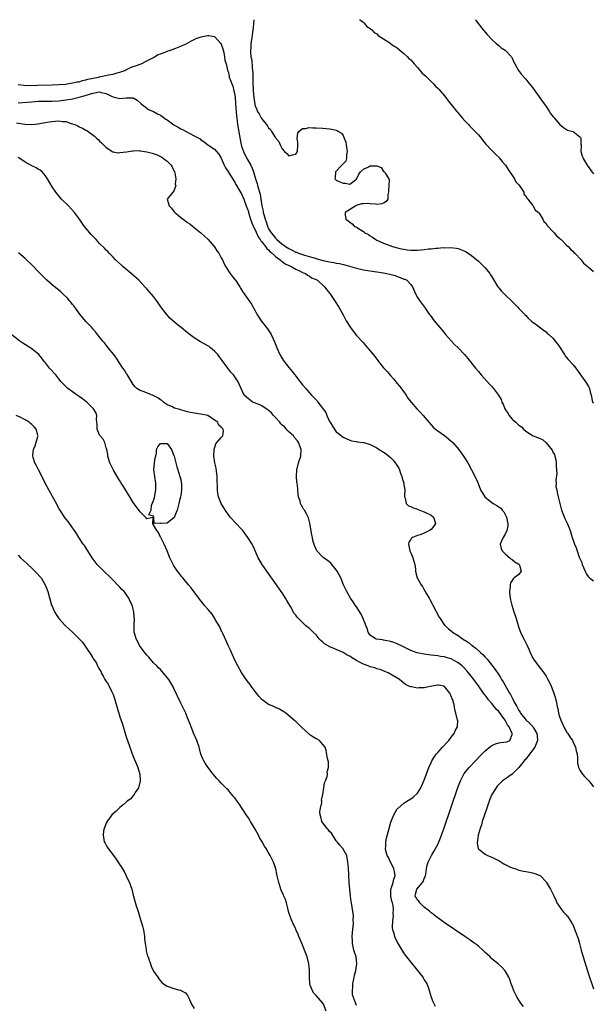
# Model space of a CAD drawing. Units: inches. Extents: x 2580000 to 2583000, y 1539000 to 1542000.
# Drawn here: x 2580327 to 2580497, y 1541709 to 1542000 of the extents above; entities that cross this region are included whole.
import ezdxf

# ---------------------------------------------------------------- set-up
doc = ezdxf.new("R2010")
doc.units = ezdxf.units.IN
doc.header["$MEASUREMENT"] = 0
doc.layers.add('LD25801539_2ft', color=115, linetype='Continuous')

msp = doc.modelspace()

# ---------------------------------------------------------------- linework, layer by layer
at = {"layer": 'LD25801539_2ft'}
for points, elevation in [([(2580396.64, 1542000), (2580396.56, 1541999), (2580396.42, 1541997.58), (2580396.2, 1541996.2), (2580395.94, 1541994.06), (2580395.77, 1541993), (2580395.7, 1541991.7), (2580395.63, 1541991), (2580395.62, 1541990.38), (2580395.76, 1541989), (2580395.99, 1541987.99), (2580396.1, 1541985.9), (2580396.25, 1541985), (2580396.32, 1541984.32), (2580396.34, 1541981.66), (2580396.46, 1541979), (2580396.64, 1541977), (2580396.91, 1541975), (2580397, 1541974.54), (2580397.46, 1541973.46), (2580397.63, 1541973), (2580398.17, 1541972.17), (2580398.82, 1541971), (2580399, 1541970.73), (2580400.66, 1541968.66), (2580401, 1541968.06), (2580401.57, 1541967.57), (2580401.84, 1541967), (2580403, 1541965.05), (2580403.98, 1541963.98), (2580404.37, 1541963), (2580405, 1541961.8), (2580405.72, 1541961), (2580406.41, 1541960.41), (2580407, 1541959.75), (2580408.09, 1541960.09), (2580409, 1541960.22), (2580409.52, 1541961), (2580409.6, 1541963), (2580409.66, 1541963.66), (2580409.47, 1541965), (2580409.58, 1541966.42), (2580409.97, 1541967), (2580411, 1541967.82), (2580411.85, 1541967.85), (2580413, 1541968.11), (2580414.03, 1541968.03), (2580415, 1541968.06), (2580417, 1541967.92), (2580419, 1541967.74), (2580419.66, 1541967.66), (2580421, 1541967.37), (2580421.27, 1541967.28), (2580421.66, 1541967), (2580422.49, 1541966.49), (2580423, 1541965.81), (2580423.37, 1541965), (2580423.79, 1541963.79), (2580423.94, 1541963), (2580424.22, 1541961), (2580424.05, 1541960.05), (2580424, 1541959), (2580423.78, 1541958.22), (2580423, 1541957.44), (2580422.68, 1541957), (2580420.8, 1541955), (2580420.64, 1541953.36), (2580420.53, 1541953), (2580420.74, 1541952.74), (2580421, 1541952.59), (2580422.06, 1541952.06), (2580423, 1541951.67), (2580423.64, 1541951.64), (2580425, 1541951.39), (2580426.68, 1541952.68), (2580427, 1541952.9), (2580427.62, 1541954.38), (2580428.18, 1541955), (2580429, 1541955.83), (2580430.54, 1541956.54), (2580431, 1541956.81), (2580432.8, 1541956.8), (2580433, 1541956.76), (2580434.29, 1541956.29), (2580435, 1541955.18), (2580435.12, 1541955.12), (2580435.22, 1541955), (2580435.4, 1541954.6), (2580436.5, 1541953), (2580436.63, 1541952.63), (2580436.44, 1541949.56), (2580436.46, 1541949), (2580436.27, 1541948.27), (2580436.19, 1541947), (2580435.76, 1541946.24), (2580435, 1541945.77), (2580434.45, 1541945.55), (2580433, 1541945.4), (2580432.55, 1541945.45), (2580431, 1541945.54), (2580430.35, 1541945.65), (2580429, 1541945.58), (2580428.42, 1541945.58), (2580426.92, 1541945.08), (2580426.78, 1541945), (2580423.66, 1541943), (2580423.66, 1541942.34), (2580423.79, 1541941), (2580424.55, 1541940.55), (2580425, 1541940.17), (2580425.66, 1541939.66), (2580426.3, 1541939), (2580427, 1541938.64), (2580428.05, 1541937.95), (2580429, 1541937.37), (2580429.47, 1541937), (2580430.47, 1541936.47), (2580431, 1541936.09), (2580431.7, 1541935.7), (2580432.7, 1541935), (2580433, 1541934.84), (2580435, 1541933.98), (2580437.57, 1541933), (2580438.69, 1541932.69), (2580440.28, 1541932.28), (2580441, 1541932.13), (2580441.97, 1541931.97), (2580443, 1541931.88), (2580443.87, 1541931.87), (2580445, 1541931.93), (2580447, 1541932.11), (2580448.25, 1541932.25), (2580449, 1541932.28), (2580450.46, 1541932.46), (2580451, 1541932.44), (2580452.63, 1541932.63), (2580453, 1541932.6), (2580454.7, 1541932.7), (2580456.5, 1541932.5), (2580457, 1541932.39), (2580458.01, 1541932.01), (2580459, 1541931.59), (2580459.36, 1541931.36), (2580461, 1541930.29), (2580463, 1541928.64), (2580464.71, 1541927), (2580465, 1541926.69), (2580466.38, 1541925), (2580466.62, 1541924.62), (2580467, 1541923.96), (2580467.6, 1541923), (2580468.79, 1541921), (2580469, 1541920.72), (2580469.8, 1541919.8), (2580470.59, 1541919), (2580471, 1541918.6), (2580472.71, 1541917), (2580473.83, 1541915.83), (2580474.67, 1541915), (2580475, 1541914.63), (2580476.59, 1541913), (2580476.78, 1541912.78), (2580477, 1541912.58), (2580477.74, 1541911.74), (2580478.63, 1541911), (2580478.82, 1541910.82), (2580480.08, 1541909.92), (2580482.26, 1541908.26), (2580483, 1541907.74), (2580483.38, 1541907.38), (2580483.81, 1541907), (2580485, 1541905.85), (2580485.74, 1541905), (2580486.26, 1541904.26), (2580487, 1541903.31), (2580487.21, 1541903), (2580488.46, 1541901), (2580488.68, 1541900.68), (2580489, 1541900.29), (2580489.56, 1541899.56), (2580491, 1541897.98), (2580491.82, 1541897), (2580493, 1541895.36), (2580493.95, 1541893.95), (2580495, 1541892.59), (2580495.57, 1541891.57), (2580495.8, 1541891), (2580496.03, 1541889.97), (2580496.3, 1541889), (2580496.71, 1541887), (2580497, 1541886.74)], 7088), ([(2580427.89, 1542000), (2580427.94, 1541999.94), (2580429, 1541999.24), (2580429.11, 1541999.11), (2580429.26, 1541999), (2580430.02, 1541998.02), (2580431, 1541997.43), (2580431.48, 1541997), (2580432.19, 1541996.19), (2580433, 1541995.79), (2580433.37, 1541995.37), (2580435, 1541994.37), (2580436.81, 1541993.19), (2580437.07, 1541993), (2580438.13, 1541992.13), (2580439, 1541991.67), (2580439.78, 1541991), (2580441, 1541990), (2580442.04, 1541989), (2580442.49, 1541988.49), (2580443, 1541988.09), (2580443.54, 1541987.54), (2580443.99, 1541987), (2580445, 1541985.86), (2580446.31, 1541984.31), (2580447, 1541983.68), (2580447.37, 1541983.37), (2580447.72, 1541983), (2580449.77, 1541981), (2580450.37, 1541980.37), (2580451, 1541979.74), (2580451.38, 1541979.38), (2580451.68, 1541979), (2580453, 1541977.46), (2580453.37, 1541977), (2580454.05, 1541976.05), (2580454.9, 1541975), (2580454.94, 1541974.94), (2580456.56, 1541973), (2580456.73, 1541972.73), (2580458.25, 1541971), (2580459, 1541970.1), (2580460.06, 1541969), (2580460.5, 1541968.5), (2580462.04, 1541967), (2580463, 1541965.96), (2580463.85, 1541965), (2580464.34, 1541964.34), (2580465.25, 1541963.25), (2580467, 1541961.33), (2580468.13, 1541960.13), (2580469, 1541959.37), (2580469.17, 1541959.17), (2580470.07, 1541958.07), (2580471, 1541957.01), (2580471.76, 1541955.76), (2580473.69, 1541953), (2580474.11, 1541952.11), (2580475, 1541951.18), (2580475.47, 1541950.53), (2580476.4, 1541949), (2580476.47, 1541948.47), (2580477, 1541947.93), (2580477.29, 1541947.29), (2580477.63, 1541947), (2580479, 1541945.17), (2580479.15, 1541945), (2580479.74, 1541943.74), (2580480.83, 1541943), (2580481, 1541942.78), (2580482.1, 1541941), (2580482.39, 1541940.39), (2580483, 1541939.76), (2580483.25, 1541939.24), (2580483.55, 1541939), (2580485, 1541937.4), (2580485.39, 1541937), (2580486.12, 1541936.12), (2580487, 1541935.45), (2580487.19, 1541935.19), (2580487.43, 1541935), (2580489, 1541933.5), (2580489.5, 1541933), (2580490.2, 1541932.2), (2580491, 1541931.5), (2580491.21, 1541931.21), (2580491.47, 1541931), (2580493.37, 1541929), (2580494.07, 1541928.07), (2580495, 1541927.38), (2580495.17, 1541927.17), (2580495.42, 1541927), (2580497, 1541925.58)], 7086), ([(2580462.1, 1542000), (2580462.91, 1541998.91), (2580464.43, 1541997), (2580464.67, 1541996.67), (2580465, 1541996.33), (2580465.62, 1541995.62), (2580467, 1541994.16), (2580468.29, 1541993), (2580468.63, 1541992.63), (2580469, 1541992.37), (2580469.72, 1541991.72), (2580470.87, 1541991), (2580472.82, 1541989), (2580473, 1541988.67), (2580473.47, 1541987.47), (2580473.8, 1541987), (2580474.89, 1541985), (2580475.79, 1541983.79), (2580477, 1541982.44), (2580477.65, 1541981.65), (2580479, 1541979.94), (2580479.66, 1541979), (2580481, 1541977.17), (2580481.88, 1541975.88), (2580482.54, 1541975), (2580483, 1541974.32), (2580483.94, 1541973), (2580484.31, 1541972.31), (2580485.18, 1541971.18), (2580485.36, 1541971), (2580487, 1541969.08), (2580487.11, 1541969), (2580488.13, 1541968.13), (2580489.39, 1541967.39), (2580490.94, 1541967), (2580491, 1541966.97), (2580493, 1541965.39), (2580493.14, 1541965.14), (2580493.27, 1541965), (2580493.32, 1541963.32), (2580493.36, 1541963), (2580493.34, 1541962.66), (2580493.31, 1541961), (2580493.73, 1541959.73), (2580493.93, 1541959), (2580495.11, 1541957), (2580495.94, 1541955.94), (2580496.56, 1541955), (2580497, 1541954.48)], 7084), ([(2580327, 1541980.83), (2580328.67, 1541980.67), (2580330.58, 1541980.58), (2580332.61, 1541980.61), (2580337, 1541980.72), (2580339, 1541980.82), (2580340.98, 1541980.98), (2580343, 1541981.3), (2580344.37, 1541981.63), (2580345, 1541981.68), (2580345.97, 1541982.03), (2580347, 1541982.18), (2580347.59, 1541982.41), (2580350.75, 1541983), (2580351, 1541983.09), (2580353.7, 1541983.7), (2580355, 1541983.89), (2580356.27, 1541984.27), (2580357, 1541984.46), (2580358.47, 1541985), (2580358.79, 1541985.21), (2580359, 1541985.28), (2580360.12, 1541985.88), (2580361, 1541986.14), (2580361.6, 1541986.4), (2580363, 1541986.88), (2580363.32, 1541987), (2580365, 1541987.89), (2580367, 1541988.87), (2580367.29, 1541989), (2580368.33, 1541989.67), (2580369, 1541989.93), (2580370.45, 1541990.45), (2580371, 1541990.67), (2580372.03, 1541991), (2580373.61, 1541991.61), (2580375, 1541992.17), (2580376.85, 1541993), (2580378.24, 1541993.76), (2580379, 1541994.1), (2580379.59, 1541994.41), (2580381.07, 1541994.93), (2580381.46, 1541995), (2580383, 1541995.37), (2580383.29, 1541995.29), (2580385, 1541995), (2580386.86, 1541993), (2580386.92, 1541992.92), (2580387, 1541992.75), (2580387.41, 1541991.41), (2580387.73, 1541990.27), (2580387.98, 1541989), (2580388.06, 1541988.06), (2580388.43, 1541987), (2580388.87, 1541985.13), (2580388.88, 1541985), (2580388.9, 1541984.9), (2580389, 1541984.65), (2580389.29, 1541983.29), (2580389.37, 1541983), (2580389.85, 1541981.85), (2580390.09, 1541981), (2580390.38, 1541980.38), (2580390.73, 1541979), (2580391, 1541977.65), (2580391.08, 1541977), (2580391.24, 1541975.24), (2580391.51, 1541971.51), (2580391.55, 1541971), (2580391.79, 1541969), (2580391.95, 1541967.95), (2580392.37, 1541965.63), (2580392.89, 1541963), (2580393, 1541962.6), (2580393.54, 1541961), (2580394.54, 1541959), (2580395.73, 1541957), (2580396.16, 1541956.16), (2580396.56, 1541955), (2580397.1, 1541953), (2580397.56, 1541951.56), (2580397.69, 1541951), (2580398.04, 1541950.04), (2580398.3, 1541949), (2580398.47, 1541948.47), (2580398.74, 1541947), (2580399.03, 1541945), (2580399.39, 1541943.39), (2580399.42, 1541943), (2580399.54, 1541942.46), (2580399.95, 1541941), (2580400.25, 1541940.25), (2580400.63, 1541939), (2580401, 1541938.23), (2580401.74, 1541937), (2580402.32, 1541936.32), (2580403, 1541935.45), (2580403.24, 1541935.24), (2580403.44, 1541935), (2580405, 1541933.69), (2580405.43, 1541933.43), (2580405.95, 1541933), (2580407, 1541932.34), (2580407.93, 1541931.93), (2580409, 1541931.33), (2580409.26, 1541931.26), (2580409.83, 1541931), (2580411, 1541930.59), (2580411.59, 1541930.41), (2580413, 1541930.04), (2580414.41, 1541929.59), (2580415, 1541929.45), (2580417, 1541928.83), (2580418.53, 1541928.53), (2580419, 1541928.41), (2580420.23, 1541928.23), (2580421, 1541928.07), (2580421.9, 1541927.9), (2580423.53, 1541927.53), (2580427, 1541926.57), (2580429, 1541926.1), (2580431, 1541925.74), (2580435, 1541925.16), (2580435.96, 1541925), (2580436.8, 1541924.8), (2580438.36, 1541924.35), (2580439, 1541924.1), (2580439.85, 1541923.85), (2580441, 1541923.35), (2580441.28, 1541923.28), (2580441.87, 1541923), (2580443, 1541921.7), (2580443.54, 1541921), (2580444.39, 1541919), (2580445, 1541917.92), (2580445.35, 1541917.35), (2580445.62, 1541917), (2580446.17, 1541916.17), (2580447.03, 1541915), (2580448.46, 1541913), (2580448.7, 1541912.7), (2580449.96, 1541911), (2580451, 1541909.75), (2580451.58, 1541909), (2580452.25, 1541908.25), (2580453, 1541907.38), (2580453.3, 1541907), (2580455.07, 1541905), (2580455.99, 1541903.99), (2580456.99, 1541903), (2580458.9, 1541901), (2580459.85, 1541899.85), (2580462.14, 1541897), (2580463, 1541896), (2580463.83, 1541895), (2580466.29, 1541892.29), (2580467, 1541891.56), (2580467.5, 1541891), (2580468.99, 1541888.99), (2580469.7, 1541887.7), (2580469.98, 1541887), (2580470.32, 1541886.32), (2580470.81, 1541885), (2580471, 1541884.65), (2580471.68, 1541883.68), (2580472.1, 1541883), (2580473, 1541881.96), (2580474.09, 1541881), (2580474.59, 1541880.59), (2580475, 1541880.14), (2580475.7, 1541879.7), (2580476.32, 1541879), (2580477, 1541878.4), (2580479.18, 1541877), (2580481, 1541876.35), (2580481.93, 1541875.93), (2580482.93, 1541875), (2580483, 1541874.95), (2580484.77, 1541872.77), (2580485, 1541872.23), (2580485.5, 1541871.5), (2580485.56, 1541871), (2580485.88, 1541869.88), (2580485.98, 1541869), (2580486, 1541868), (2580486.15, 1541865.85), (2580485.86, 1541863.86), (2580486, 1541863), (2580485.93, 1541861.93), (2580486.2, 1541861), (2580486.27, 1541860.27), (2580486.61, 1541859), (2580487.05, 1541857), (2580487.6, 1541855), (2580488.59, 1541852.59), (2580489.33, 1541851), (2580490.09, 1541849), (2580490.32, 1541848.32), (2580490.74, 1541847), (2580491.43, 1541845), (2580491.91, 1541843.91), (2580492.18, 1541843), (2580492.82, 1541841.18), (2580492.94, 1541840.94), (2580493, 1541840.73), (2580493.54, 1541839.54), (2580493.7, 1541839), (2580494.12, 1541838.12), (2580494.52, 1541837), (2580494.68, 1541836.68), (2580495, 1541836.12), (2580495.45, 1541835.45), (2580495.8, 1541835), (2580497, 1541834.13)], 7090), ([(2580327, 1541975.39), (2580329.6, 1541975.6), (2580331, 1541975.77), (2580333, 1541975.94), (2580335, 1541975.95), (2580337, 1541975.91), (2580339, 1541976.02), (2580341, 1541976.28), (2580342.55, 1541976.55), (2580343, 1541976.6), (2580345, 1541977.06), (2580346.51, 1541977.49), (2580348.04, 1541977.96), (2580349, 1541978.32), (2580349.63, 1541978.37), (2580351, 1541978.65), (2580351.52, 1541978.48), (2580353, 1541978.18), (2580354.71, 1541977.29), (2580355, 1541977.16), (2580355.74, 1541977), (2580357, 1541976.66), (2580358.93, 1541976.93), (2580360.91, 1541976.91), (2580362.17, 1541976.17), (2580363.2, 1541975.2), (2580365, 1541973.81), (2580365.48, 1541973.48), (2580366.68, 1541973), (2580366.9, 1541972.9), (2580367, 1541972.87), (2580368.16, 1541972.16), (2580369, 1541971.76), (2580370.61, 1541970.61), (2580371, 1541970.37), (2580372.95, 1541968.95), (2580374.24, 1541968.24), (2580375, 1541967.75), (2580375.55, 1541967.55), (2580377.66, 1541966.34), (2580379, 1541965.72), (2580380.36, 1541965), (2580380.75, 1541964.75), (2580381, 1541964.54), (2580381.94, 1541963.94), (2580383.02, 1541963), (2580385, 1541961.7), (2580385.57, 1541961), (2580386.24, 1541960.24), (2580387, 1541959.04), (2580387.85, 1541957), (2580388.2, 1541956.2), (2580389, 1541955.15), (2580389.05, 1541955.05), (2580389.25, 1541954.75), (2580390.58, 1541952.58), (2580391, 1541951.97), (2580391.29, 1541951.29), (2580391.45, 1541951), (2580392.18, 1541949.82), (2580392.79, 1541948.79), (2580393, 1541948.5), (2580393.65, 1541947), (2580394.39, 1541945), (2580394.52, 1541944.52), (2580395, 1541943.31), (2580395.08, 1541943), (2580395.68, 1541941), (2580396.01, 1541940.01), (2580396.45, 1541939), (2580397, 1541937.89), (2580397.86, 1541935.86), (2580398.53, 1541935), (2580398.67, 1541934.67), (2580399, 1541934.37), (2580400.1, 1541933), (2580400.42, 1541932.42), (2580401, 1541931.96), (2580401.43, 1541931.43), (2580402, 1541931), (2580403, 1541929.99), (2580404.43, 1541929), (2580404.69, 1541928.69), (2580405, 1541928.53), (2580405.84, 1541927.84), (2580407, 1541927.36), (2580407.23, 1541927.23), (2580407.85, 1541927), (2580409, 1541926.22), (2580410.36, 1541925.64), (2580411, 1541925.3), (2580411.87, 1541925), (2580412.48, 1541924.48), (2580413, 1541924.25), (2580413.71, 1541923.71), (2580415, 1541923.2), (2580415.12, 1541923.12), (2580415.42, 1541923), (2580417.56, 1541921), (2580418.18, 1541920.18), (2580419.05, 1541919.05), (2580420.51, 1541917), (2580421.75, 1541915), (2580423, 1541912.73), (2580423.93, 1541911), (2580425.18, 1541909), (2580425.96, 1541907.96), (2580427, 1541906.7), (2580429, 1541904.45), (2580429.67, 1541903.67), (2580431, 1541902.15), (2580431.93, 1541901), (2580432.42, 1541900.42), (2580433.3, 1541899.3), (2580433.52, 1541899), (2580435, 1541897.15), (2580436.02, 1541896.02), (2580437, 1541894.84), (2580437.88, 1541893.88), (2580439, 1541892.52), (2580439.7, 1541891.7), (2580441, 1541889.97), (2580441.67, 1541889), (2580442.19, 1541888.19), (2580443.09, 1541887), (2580444.79, 1541885), (2580445.88, 1541883.88), (2580446.65, 1541883), (2580449, 1541880.23), (2580449.61, 1541879.61), (2580450.31, 1541879), (2580451, 1541878.47), (2580453, 1541877.07), (2580454.17, 1541876.17), (2580455, 1541875.43), (2580455.45, 1541875), (2580457.19, 1541873), (2580458.63, 1541871), (2580459, 1541870.43), (2580459.87, 1541869), (2580460.97, 1541867), (2580462.33, 1541864.33), (2580462.91, 1541862.91), (2580463.62, 1541861), (2580464.86, 1541859), (2580467, 1541857.34), (2580467.38, 1541857), (2580468.44, 1541856.44), (2580469, 1541856.02), (2580469.61, 1541855.61), (2580470.01, 1541855), (2580470.5, 1541854.5), (2580471.29, 1541853), (2580471.69, 1541851), (2580471.69, 1541850.31), (2580471.37, 1541849), (2580471, 1541848.1), (2580470.31, 1541847), (2580469.71, 1541845.71), (2580469.47, 1541845), (2580469.73, 1541843.73), (2580470.05, 1541843), (2580471, 1541842), (2580472.32, 1541841), (2580472.64, 1541840.64), (2580473, 1541840.47), (2580473.73, 1541839.73), (2580475, 1541839.08), (2580475.08, 1541839), (2580475.17, 1541838.83), (2580475.69, 1541837), (2580475, 1541836.07), (2580473.6, 1541835), (2580473.24, 1541834.76), (2580473, 1541834.29), (2580472.48, 1541833.52), (2580472.39, 1541833), (2580472.43, 1541832.43), (2580472.24, 1541831), (2580472.31, 1541829.69), (2580472.41, 1541829), (2580472.53, 1541828.53), (2580472.86, 1541827), (2580473.51, 1541825), (2580473.86, 1541823.86), (2580474.17, 1541823), (2580474.76, 1541821), (2580475, 1541820.27), (2580475.47, 1541819), (2580475.86, 1541818.14), (2580476.42, 1541817), (2580476.64, 1541816.64), (2580477, 1541815.83), (2580477.28, 1541815.28), (2580477.38, 1541815), (2580477.91, 1541813.91), (2580478.27, 1541813), (2580479, 1541811.54), (2580479.19, 1541811.19), (2580479.32, 1541811), (2580481, 1541808.69), (2580481.77, 1541807.77), (2580482.35, 1541807), (2580483, 1541805.97), (2580483.57, 1541805), (2580484.07, 1541804.07), (2580484.55, 1541803), (2580485.35, 1541801), (2580485.73, 1541799.73), (2580486.13, 1541798.13), (2580486.3, 1541797), (2580486.47, 1541796.47), (2580486.72, 1541795), (2580487, 1541794.05), (2580487.35, 1541793), (2580487.89, 1541791.89), (2580488.3, 1541791), (2580489.27, 1541789.27), (2580489.47, 1541789), (2580490.01, 1541788.01), (2580490.78, 1541787), (2580491, 1541786.48), (2580491.75, 1541785), (2580491.91, 1541783.91), (2580492.16, 1541783), (2580492.29, 1541781.71), (2580492.27, 1541780.27), (2580492.61, 1541779), (2580493, 1541778.24), (2580493.75, 1541777), (2580494.33, 1541776.33), (2580495, 1541775.73), (2580495.33, 1541775.33), (2580495.62, 1541775), (2580497, 1541773.25)], 7092), ([(2580326.49, 1541969.51), (2580328.89, 1541969.11), (2580331, 1541969.04), (2580332.8, 1541969.2), (2580334.48, 1541969.52), (2580335, 1541969.6), (2580336.17, 1541969.83), (2580337, 1541969.93), (2580339, 1541970.08), (2580340.06, 1541969.94), (2580341, 1541969.88), (2580342.65, 1541969.35), (2580343, 1541969.27), (2580343.72, 1541969), (2580344.59, 1541968.59), (2580345, 1541968.34), (2580345.98, 1541967.98), (2580347, 1541967.37), (2580347.28, 1541967.28), (2580349.57, 1541965.57), (2580350.09, 1541965), (2580350.57, 1541964.57), (2580351, 1541964.14), (2580351.59, 1541963.59), (2580352.15, 1541963), (2580353, 1541962.22), (2580354.97, 1541960.97), (2580356.63, 1541960.63), (2580357, 1541960.7), (2580358.94, 1541960.94), (2580359, 1541960.96), (2580360.71, 1541961.29), (2580361, 1541961.27), (2580362.68, 1541961.32), (2580363, 1541961.29), (2580365, 1541960.96), (2580366.56, 1541960.56), (2580368.06, 1541960.06), (2580369, 1541959.54), (2580369.39, 1541959.39), (2580369.89, 1541959), (2580371, 1541958.21), (2580372.22, 1541957), (2580372.51, 1541956.51), (2580373, 1541955.37), (2580373.13, 1541955.13), (2580373.26, 1541954.74), (2580373.54, 1541953), (2580373.38, 1541951.38), (2580373.53, 1541951), (2580372.89, 1541949.11), (2580372.7, 1541949), (2580371.04, 1541947), (2580371.55, 1541945), (2580372.3, 1541944.3), (2580373, 1541943.34), (2580373.19, 1541943.19), (2580373.3, 1541943), (2580374.25, 1541942.25), (2580375, 1541941.58), (2580375.73, 1541941), (2580377, 1541940.08), (2580377.67, 1541939.67), (2580378.45, 1541939), (2580381, 1541937), (2580383.08, 1541935.08), (2580384.9, 1541933), (2580385, 1541932.87), (2580385.73, 1541931.73), (2580386.25, 1541931), (2580387, 1541929.63), (2580387.32, 1541929), (2580387.85, 1541927.85), (2580388.33, 1541927), (2580389.35, 1541925.35), (2580390.2, 1541924.2), (2580391, 1541923.24), (2580391.17, 1541923), (2580392.53, 1541921), (2580392.69, 1541920.69), (2580393, 1541920.18), (2580393.42, 1541919.42), (2580393.76, 1541919), (2580395.9, 1541915.9), (2580397, 1541913.94), (2580397.49, 1541913), (2580398.09, 1541912.09), (2580398.79, 1541911), (2580400.64, 1541908.64), (2580401.44, 1541907.44), (2580401.71, 1541907), (2580402.3, 1541905.7), (2580402.75, 1541904.75), (2580403.32, 1541903.32), (2580403.44, 1541903), (2580404.34, 1541901), (2580405, 1541899.85), (2580405.34, 1541899.34), (2580405.57, 1541899), (2580407, 1541897.16), (2580407.98, 1541895.98), (2580408.74, 1541895), (2580409, 1541894.63), (2580410.33, 1541893), (2580411, 1541892.08), (2580411.98, 1541891), (2580413, 1541889.79), (2580413.71, 1541889), (2580414.37, 1541888.37), (2580415.32, 1541887.32), (2580415.52, 1541887), (2580417.88, 1541883.88), (2580418.25, 1541883), (2580419, 1541881.28), (2580419.19, 1541881), (2580419.88, 1541879.88), (2580421, 1541878.18), (2580421.65, 1541877.65), (2580423, 1541876.65), (2580425, 1541875.68), (2580425.53, 1541875.53), (2580427, 1541875.29), (2580427.21, 1541875.21), (2580429, 1541875.06), (2580429.03, 1541875.03), (2580429.13, 1541875), (2580431, 1541874.45), (2580432.02, 1541873.98), (2580433, 1541873.43), (2580433.63, 1541873), (2580435, 1541872.2), (2580435.7, 1541871.7), (2580436.56, 1541871), (2580437, 1541870.61), (2580437.79, 1541869.79), (2580438.66, 1541868.66), (2580439, 1541868.14), (2580439.44, 1541867.44), (2580439.64, 1541867), (2580440.01, 1541865.99), (2580440.42, 1541865), (2580440.51, 1541864.51), (2580440.94, 1541863), (2580441, 1541862.48), (2580441.23, 1541861), (2580441.16, 1541859.16), (2580441.21, 1541859), (2580441.39, 1541858.61), (2580441.67, 1541857), (2580442.35, 1541856.35), (2580443, 1541856.17), (2580443.7, 1541855.7), (2580445, 1541855.31), (2580445.2, 1541855.2), (2580445.69, 1541855), (2580446.64, 1541854.64), (2580447, 1541854.54), (2580449, 1541853.59), (2580449.73, 1541853), (2580450.06, 1541852.06), (2580450.31, 1541851), (2580449, 1541849.31), (2580448.54, 1541849), (2580447, 1541848.22), (2580445.77, 1541847.77), (2580445, 1541847.54), (2580443.49, 1541847), (2580443.22, 1541846.78), (2580443, 1541846.37), (2580442.43, 1541845.57), (2580442.34, 1541845), (2580442.49, 1541844.49), (2580442.75, 1541843), (2580443, 1541842.39), (2580443.62, 1541841), (2580444.22, 1541839), (2580444.39, 1541837.61), (2580444.43, 1541837), (2580444.53, 1541836.53), (2580444.94, 1541835), (2580446.06, 1541833), (2580446.44, 1541832.44), (2580447, 1541831.52), (2580447.21, 1541831.21), (2580447.7, 1541830.3), (2580448.46, 1541829), (2580448.67, 1541828.67), (2580449.37, 1541827.37), (2580449.54, 1541827), (2580451.41, 1541823.41), (2580451.66, 1541823), (2580453.03, 1541821.03), (2580454.11, 1541820.11), (2580455.16, 1541819.16), (2580455.33, 1541819), (2580457, 1541817.98), (2580458.3, 1541817), (2580458.76, 1541816.76), (2580459, 1541816.6), (2580460, 1541816), (2580461, 1541815.16), (2580461.1, 1541815.1), (2580461.19, 1541815), (2580462.27, 1541814.27), (2580463.61, 1541813), (2580464.36, 1541812.36), (2580465, 1541811.62), (2580465.32, 1541811.32), (2580465.55, 1541811), (2580467, 1541809.23), (2580467.98, 1541807.98), (2580469, 1541806.37), (2580469.55, 1541805.55), (2580469.87, 1541805), (2580470.31, 1541804.31), (2580472.23, 1541801), (2580472.53, 1541800.53), (2580473, 1541799.53), (2580473.19, 1541799.19), (2580473.53, 1541798.47), (2580474.32, 1541797), (2580474.6, 1541796.6), (2580475, 1541795.79), (2580475.32, 1541795.32), (2580475.48, 1541795), (2580477.1, 1541793), (2580478.11, 1541792.11), (2580479.08, 1541791.08), (2580479.25, 1541790.75), (2580480.31, 1541789), (2580480.38, 1541788.38), (2580480.46, 1541787), (2580480.05, 1541785.95), (2580479.64, 1541785), (2580479, 1541784.13), (2580477, 1541781.47), (2580476.76, 1541781.24), (2580476.54, 1541781), (2580475, 1541778.98), (2580473, 1541777), (2580471, 1541775.64), (2580470.16, 1541775), (2580469, 1541773.92), (2580468.55, 1541773.45), (2580468.21, 1541773), (2580466.99, 1541771), (2580466.4, 1541769.6), (2580466.19, 1541769), (2580465.49, 1541767), (2580464.73, 1541764.73), (2580464.16, 1541763), (2580463.92, 1541762.08), (2580463.54, 1541761), (2580462.98, 1541758.98), (2580462.66, 1541756.66), (2580462.98, 1541755), (2580463, 1541754.96), (2580465, 1541753.35), (2580465.74, 1541753), (2580467, 1541752.47), (2580467.98, 1541751.98), (2580469, 1541751.47), (2580470.54, 1541750.54), (2580472.33, 1541749.67), (2580473, 1541749.33), (2580474.04, 1541749), (2580475, 1541748.62), (2580476.36, 1541748.36), (2580477, 1541748.2), (2580478.07, 1541748.07), (2580479, 1541747.89), (2580479.69, 1541747.69), (2580481, 1541747.2), (2580481.33, 1541747), (2580483, 1541745.21), (2580483.17, 1541745), (2580484.34, 1541743), (2580485.23, 1541741.23), (2580485.31, 1541741), (2580485.87, 1541739.87), (2580486.22, 1541739), (2580487.53, 1541737), (2580488.18, 1541736.18), (2580489, 1541735.39), (2580489.17, 1541735.17), (2580489.32, 1541735), (2580490.65, 1541733), (2580490.78, 1541732.78), (2580491, 1541732.29), (2580491.78, 1541730.22), (2580492.47, 1541728.47), (2580492.93, 1541727), (2580493.43, 1541725), (2580493.97, 1541723), (2580495.19, 1541719.19), (2580495.86, 1541717), (2580496.5, 1541715), (2580497, 1541713.55)], 7094), ([(2580476.35, 1541708.35), (2580475.78, 1541709), (2580474.48, 1541711), (2580474.02, 1541712.02), (2580473.51, 1541713), (2580473, 1541714.35), (2580472.74, 1541715), (2580472.29, 1541716.29), (2580471.96, 1541717), (2580470.9, 1541718.9), (2580470.83, 1541719), (2580469.97, 1541719.97), (2580468.89, 1541721), (2580467, 1541722.48), (2580466.46, 1541723), (2580465.68, 1541723.68), (2580465, 1541724.3), (2580464.29, 1541725), (2580463, 1541726.13), (2580462.53, 1541726.53), (2580461.38, 1541727.38), (2580460.2, 1541728.2), (2580459, 1541729), (2580453.14, 1541733), (2580450.34, 1541735), (2580449.6, 1541735.6), (2580449, 1541736.04), (2580448.51, 1541736.51), (2580447, 1541737.74), (2580445.74, 1541739), (2580445.43, 1541739.43), (2580445, 1541739.81), (2580444.6, 1541740.6), (2580444.31, 1541741), (2580444.46, 1541741.54), (2580444.8, 1541743), (2580446.5, 1541745), (2580446.69, 1541745.31), (2580447, 1541746.13), (2580447.29, 1541746.71), (2580447.49, 1541747.49), (2580447.71, 1541749), (2580447.84, 1541750.16), (2580448.13, 1541751), (2580449.12, 1541753), (2580449.83, 1541754.17), (2580451, 1541756.2), (2580451.82, 1541758.18), (2580452.89, 1541761.11), (2580456.94, 1541773.06), (2580457.47, 1541774.53), (2580457.67, 1541775), (2580458.41, 1541776.41), (2580458.7, 1541777), (2580458.81, 1541777.19), (2580459.67, 1541778.33), (2580460.24, 1541779), (2580462.14, 1541781), (2580463.55, 1541782.45), (2580465, 1541783.91), (2580466.68, 1541785.32), (2580467, 1541785.52), (2580468.03, 1541785.97), (2580469, 1541786.27), (2580469.65, 1541786.35), (2580471.39, 1541786.61), (2580472.3, 1541787), (2580473, 1541788.71), (2580473.03, 1541789), (2580472.09, 1541791), (2580471.56, 1541791.56), (2580471, 1541792.79), (2580470.9, 1541792.9), (2580470.87, 1541793), (2580470.56, 1541793.44), (2580469, 1541795.49), (2580468.24, 1541796.24), (2580467.69, 1541797), (2580467, 1541797.86), (2580466.01, 1541799), (2580465.56, 1541799.56), (2580465, 1541800.34), (2580464.7, 1541800.7), (2580464.47, 1541801), (2580463, 1541803.14), (2580461.69, 1541805), (2580460.12, 1541807), (2580459.59, 1541807.59), (2580458.61, 1541808.61), (2580458.2, 1541809), (2580457, 1541809.96), (2580455, 1541811.07), (2580453.51, 1541811.51), (2580453, 1541811.67), (2580451.83, 1541811.83), (2580451, 1541812), (2580450.08, 1541812.08), (2580449, 1541812.19), (2580447, 1541812.45), (2580444.9, 1541812.9), (2580444.57, 1541813), (2580443, 1541813.58), (2580441.84, 1541814.16), (2580440.08, 1541815), (2580439.38, 1541815.38), (2580439, 1541815.56), (2580437.96, 1541815.96), (2580437, 1541816.27), (2580435, 1541816.65), (2580434.67, 1541816.67), (2580432.91, 1541816.91), (2580432.63, 1541817), (2580431, 1541818.05), (2580430.38, 1541819), (2580430.08, 1541820.08), (2580429.7, 1541821), (2580429.55, 1541821.55), (2580429, 1541822.77), (2580428.91, 1541823), (2580428.33, 1541824.33), (2580427, 1541826.42), (2580426.58, 1541827), (2580425.96, 1541827.96), (2580425.21, 1541829), (2580424.07, 1541831), (2580423.17, 1541833), (2580422.31, 1541835), (2580421.88, 1541835.88), (2580421.26, 1541837), (2580421, 1541837.38), (2580419.65, 1541839), (2580419.34, 1541839.34), (2580418.29, 1541840.29), (2580417.2, 1541841), (2580417, 1541841.16), (2580415.29, 1541843), (2580415, 1541843.48), (2580414.56, 1541844.56), (2580414.08, 1541846.08), (2580413.92, 1541847), (2580413.74, 1541847.74), (2580413.21, 1541851.21), (2580412.8, 1541852.8), (2580412.72, 1541853), (2580412.29, 1541853.71), (2580411.57, 1541855), (2580411.34, 1541855.34), (2580411, 1541855.94), (2580410.57, 1541856.57), (2580410.39, 1541857), (2580410.28, 1541857.72), (2580409.86, 1541859), (2580409.69, 1541859.69), (2580409.63, 1541861), (2580409.5, 1541862.5), (2580409.34, 1541863.34), (2580409.2, 1541865), (2580409.29, 1541867), (2580409.87, 1541869), (2580410.52, 1541871), (2580410.58, 1541873), (2580409.86, 1541875), (2580409.52, 1541875.52), (2580408.59, 1541876.59), (2580408.32, 1541877), (2580407, 1541878.22), (2580406.61, 1541878.61), (2580406.29, 1541879), (2580405.65, 1541879.65), (2580405, 1541880.21), (2580404.6, 1541880.6), (2580404.28, 1541881), (2580403, 1541882.44), (2580402.47, 1541883), (2580401.83, 1541883.83), (2580401, 1541884.52), (2580400.73, 1541884.73), (2580400.25, 1541885), (2580399, 1541885.85), (2580398.22, 1541886.22), (2580396.24, 1541887), (2580395.52, 1541887.52), (2580395, 1541887.94), (2580393.76, 1541889), (2580392.32, 1541892.31), (2580391.99, 1541893), (2580391, 1541894.45), (2580390.58, 1541895), (2580389.84, 1541895.84), (2580388.96, 1541896.96), (2580387.26, 1541899.26), (2580387, 1541899.66), (2580386.41, 1541900.41), (2580385.99, 1541901), (2580385, 1541902.07), (2580383.86, 1541903), (2580383.37, 1541903.37), (2580383, 1541903.62), (2580382.12, 1541904.12), (2580380.82, 1541904.82), (2580379, 1541905.97), (2580377, 1541907.49), (2580375.11, 1541909), (2580373.95, 1541909.95), (2580371.83, 1541911.83), (2580370.87, 1541912.87), (2580370.77, 1541913), (2580369.16, 1541915.16), (2580368.33, 1541916.33), (2580367.87, 1541917), (2580367, 1541918.18), (2580365.67, 1541919.67), (2580365, 1541920.46), (2580364.45, 1541921), (2580362.59, 1541923), (2580360.38, 1541925), (2580357.98, 1541927), (2580357.48, 1541927.48), (2580355.77, 1541929), (2580355, 1541929.82), (2580353.85, 1541931), (2580353.46, 1541931.46), (2580353, 1541931.85), (2580352.47, 1541932.47), (2580351, 1541933.9), (2580350.49, 1541934.49), (2580349.97, 1541935), (2580349.51, 1541935.51), (2580349, 1541936), (2580348.54, 1541936.54), (2580348.1, 1541937), (2580347, 1541938.34), (2580346.5, 1541939), (2580345.91, 1541939.91), (2580345.09, 1541941), (2580343.65, 1541943), (2580341.86, 1541945), (2580339.78, 1541947), (2580339.4, 1541947.4), (2580338.05, 1541949), (2580337, 1541950.58), (2580335.6, 1541953), (2580335, 1541953.84), (2580334.01, 1541955), (2580333.49, 1541955.49), (2580333, 1541955.76), (2580332.26, 1541956.26), (2580331, 1541956.83), (2580329, 1541957.92), (2580327.45, 1541959), (2580327, 1541959.3)], 7096), ([(2580450.35, 1541708.35), (2580449.68, 1541709.68), (2580449.18, 1541711), (2580448.57, 1541713), (2580448.31, 1541713.69), (2580447.86, 1541715), (2580447.55, 1541715.55), (2580447, 1541716.36), (2580446.76, 1541716.76), (2580446.64, 1541717), (2580445.07, 1541719), (2580443, 1541721.55), (2580441.5, 1541723.5), (2580441, 1541724.23), (2580440.69, 1541724.69), (2580439.17, 1541727.17), (2580438.48, 1541728.48), (2580438.27, 1541729), (2580438.08, 1541729.92), (2580437.74, 1541731), (2580437.66, 1541731.66), (2580437.72, 1541733.72), (2580437.88, 1541735), (2580437.85, 1541735.85), (2580437.93, 1541737), (2580437.78, 1541738.22), (2580437.59, 1541739), (2580437.44, 1541739.44), (2580437.13, 1541741), (2580437.12, 1541743), (2580437.22, 1541743.22), (2580437.81, 1541745), (2580438.03, 1541745.97), (2580438.45, 1541747), (2580438.24, 1541748.24), (2580438.05, 1541749), (2580437.72, 1541749.72), (2580436.98, 1541751), (2580436.39, 1541752.39), (2580436.03, 1541753), (2580435.64, 1541754.36), (2580435.54, 1541755), (2580435.61, 1541755.61), (2580435.63, 1541757), (2580435.87, 1541758.13), (2580436.69, 1541761.31), (2580437.13, 1541762.87), (2580437.31, 1541763.31), (2580437.96, 1541765), (2580439, 1541766.74), (2580439.11, 1541766.89), (2580439.24, 1541767), (2580441, 1541768.47), (2580441.84, 1541769), (2580443, 1541769.69), (2580443.75, 1541770.25), (2580445, 1541771.41), (2580445.94, 1541773), (2580446.9, 1541775), (2580447, 1541775.24), (2580448.36, 1541779), (2580449, 1541780.46), (2580449.26, 1541781), (2580449.92, 1541782.08), (2580450.62, 1541783), (2580451, 1541783.45), (2580452.42, 1541785), (2580452.69, 1541785.31), (2580453.65, 1541786.35), (2580454.27, 1541787), (2580455, 1541787.97), (2580455.84, 1541789), (2580456.14, 1541789.86), (2580456.81, 1541791), (2580456.88, 1541792.88), (2580456.86, 1541793), (2580456.38, 1541795), (2580456.06, 1541796.05), (2580455.92, 1541797), (2580455.67, 1541798.33), (2580455.4, 1541799), (2580455.24, 1541799.24), (2580455, 1541800.05), (2580454.68, 1541800.68), (2580454.6, 1541801), (2580453, 1541802.95), (2580452.83, 1541803), (2580451.27, 1541803.27), (2580451, 1541803.29), (2580449.23, 1541803), (2580447.41, 1541802.59), (2580447, 1541802.53), (2580445.52, 1541802.48), (2580445, 1541802.44), (2580443.22, 1541802.78), (2580443, 1541802.79), (2580442.48, 1541803), (2580441.49, 1541803.49), (2580440.36, 1541804.36), (2580439.64, 1541805), (2580438.02, 1541806.02), (2580436.35, 1541807), (2580435.39, 1541807.39), (2580433.94, 1541807.94), (2580433, 1541808.17), (2580432.4, 1541808.4), (2580431, 1541808.74), (2580430.38, 1541809), (2580429, 1541809.5), (2580427.89, 1541810.11), (2580427, 1541810.58), (2580425.49, 1541811.49), (2580425, 1541811.85), (2580424.21, 1541812.21), (2580423, 1541812.98), (2580421, 1541813.84), (2580419.57, 1541814.43), (2580419, 1541814.65), (2580418.38, 1541815), (2580417.55, 1541815.55), (2580417, 1541816.04), (2580416.47, 1541816.47), (2580415.98, 1541817), (2580415, 1541818.19), (2580414.13, 1541819), (2580413, 1541820.13), (2580412.49, 1541820.49), (2580411.91, 1541821), (2580411, 1541821.85), (2580409.41, 1541823.41), (2580409, 1541824), (2580408.54, 1541824.54), (2580407.43, 1541826.57), (2580407, 1541827.32), (2580406.37, 1541828.37), (2580406.03, 1541829), (2580405, 1541830.63), (2580404.75, 1541831), (2580404, 1541832), (2580403.34, 1541833), (2580400.47, 1541837), (2580399.07, 1541839), (2580397.92, 1541841), (2580396.42, 1541844.42), (2580396.1, 1541845), (2580394.85, 1541847), (2580394.07, 1541848.07), (2580393.33, 1541849), (2580393, 1541849.38), (2580389.62, 1541853), (2580389, 1541853.86), (2580388.13, 1541855), (2580387.74, 1541855.73), (2580386.94, 1541857), (2580386.18, 1541859), (2580385.99, 1541859.99), (2580385.9, 1541861), (2580385.92, 1541862.08), (2580385.81, 1541863.81), (2580385.8, 1541865), (2580385.46, 1541867.46), (2580385.06, 1541869), (2580384.79, 1541871), (2580384.93, 1541872.93), (2580384.9, 1541873.1), (2580385, 1541873.35), (2580385.37, 1541874.63), (2580385.72, 1541875), (2580387, 1541876.48), (2580387.42, 1541877), (2580387.63, 1541878.37), (2580387.6, 1541879), (2580387.26, 1541879.26), (2580387, 1541879.61), (2580386.22, 1541880.22), (2580386, 1541881), (2580385, 1541881.63), (2580383.06, 1541883), (2580383, 1541883.02), (2580381, 1541883.42), (2580379, 1541883.67), (2580377.9, 1541883.9), (2580377, 1541884.11), (2580376.3, 1541884.3), (2580375, 1541884.71), (2580374.76, 1541884.76), (2580373.21, 1541885.21), (2580372.36, 1541885.64), (2580371, 1541886.2), (2580369.92, 1541887), (2580369.42, 1541887.42), (2580369, 1541887.69), (2580368.24, 1541888.24), (2580366.9, 1541888.9), (2580366.63, 1541889), (2580363.9, 1541890.1), (2580363, 1541890.42), (2580362.05, 1541891), (2580361.51, 1541891.51), (2580361, 1541892.15), (2580360.65, 1541892.65), (2580359.14, 1541895.14), (2580359, 1541895.35), (2580358.37, 1541896.37), (2580357.92, 1541897), (2580356.6, 1541899), (2580355.98, 1541899.98), (2580355.21, 1541901), (2580353.61, 1541903), (2580353.35, 1541903.35), (2580353, 1541903.76), (2580352.46, 1541904.46), (2580352, 1541905), (2580350.45, 1541907), (2580349.79, 1541907.79), (2580349, 1541908.64), (2580348.69, 1541909), (2580347, 1541910.84), (2580345.2, 1541913), (2580343.66, 1541915), (2580343.39, 1541915.39), (2580343, 1541915.87), (2580342.51, 1541916.51), (2580342.07, 1541917), (2580341.59, 1541917.59), (2580340.12, 1541919), (2580339.54, 1541919.54), (2580337, 1541921.6), (2580335.39, 1541923), (2580333.42, 1541925), (2580333, 1541925.46), (2580331.26, 1541927.26), (2580329, 1541929.43), (2580327.1, 1541931.1)], 7098), ([(2580427, 1541708.67), (2580426.09, 1541711), (2580425.83, 1541711.83), (2580425.75, 1541713), (2580425.89, 1541714.11), (2580425.87, 1541715), (2580426.29, 1541717), (2580426.36, 1541717.64), (2580426.81, 1541719), (2580427, 1541720.34), (2580427.11, 1541721), (2580427, 1541721.92), (2580426.84, 1541723), (2580426.39, 1541724.39), (2580426.22, 1541725), (2580425.77, 1541727), (2580425.75, 1541727.75), (2580425.67, 1541729), (2580425.75, 1541730.25), (2580425.97, 1541731.97), (2580426.06, 1541733), (2580426.03, 1541733.97), (2580426.07, 1541735), (2580425.96, 1541735.96), (2580425.82, 1541737), (2580425.57, 1541738.44), (2580425.36, 1541739.36), (2580425.16, 1541741), (2580424.98, 1541743), (2580424.85, 1541744.85), (2580424.56, 1541749.44), (2580424.44, 1541751), (2580424.08, 1541753), (2580422.93, 1541755), (2580422.01, 1541756.01), (2580421.25, 1541757), (2580421, 1541757.28), (2580419.54, 1541759.54), (2580419, 1541760.08), (2580418.61, 1541760.61), (2580418.26, 1541761), (2580417, 1541762.65), (2580416.76, 1541763), (2580416.44, 1541764.44), (2580416.2, 1541765), (2580416.16, 1541765.84), (2580416.33, 1541767), (2580416.68, 1541768.68), (2580416.69, 1541769), (2580416.66, 1541769.34), (2580417.02, 1541770.98), (2580417.05, 1541771.05), (2580417.36, 1541773), (2580417.55, 1541774.45), (2580417.84, 1541775), (2580418.31, 1541776.31), (2580418.41, 1541777), (2580418.34, 1541777.66), (2580418.73, 1541779), (2580418.7, 1541780.7), (2580418.57, 1541781), (2580418.4, 1541781.6), (2580418.02, 1541784.02), (2580417.75, 1541785), (2580417, 1541785.83), (2580416.02, 1541787), (2580415.34, 1541787.34), (2580415, 1541787.45), (2580414.02, 1541788.02), (2580412.88, 1541788.88), (2580412.77, 1541789), (2580410.78, 1541790.78), (2580409.82, 1541791.82), (2580409, 1541792.55), (2580408.77, 1541792.77), (2580406.09, 1541795), (2580405.48, 1541795.48), (2580405, 1541795.69), (2580404.24, 1541796.24), (2580403, 1541796.71), (2580402.83, 1541796.83), (2580402.49, 1541797), (2580401, 1541797.64), (2580399, 1541799.11), (2580398.11, 1541800.11), (2580397.38, 1541801), (2580397, 1541801.42), (2580395.85, 1541803), (2580395.5, 1541803.5), (2580395, 1541804.14), (2580394.4, 1541805), (2580393, 1541807.08), (2580391.91, 1541809), (2580391, 1541810.72), (2580390.31, 1541812.31), (2580389.98, 1541813), (2580389.7, 1541813.7), (2580389.05, 1541815), (2580388.44, 1541816.44), (2580387.42, 1541818.58), (2580387.17, 1541819.17), (2580387, 1541819.5), (2580386.53, 1541820.53), (2580385.23, 1541822.77), (2580385.07, 1541823.07), (2580384.3, 1541824.3), (2580383.67, 1541825), (2580383, 1541825.8), (2580381.93, 1541827), (2580381.55, 1541827.55), (2580381, 1541828.2), (2580380.67, 1541828.67), (2580380.4, 1541829), (2580378.12, 1541832.12), (2580377.32, 1541833), (2580375.66, 1541835), (2580375.38, 1541835.38), (2580374.49, 1541836.49), (2580374.06, 1541837), (2580373, 1541838.58), (2580372.74, 1541839), (2580371.8, 1541841), (2580371, 1541843), (2580370.14, 1541845), (2580369.1, 1541847), (2580369.08, 1541847.08), (2580368.43, 1541848.43), (2580367.96, 1541849), (2580367, 1541850.67), (2580366.72, 1541851), (2580366.84, 1541852.84), (2580365, 1541852.5), (2580364.79, 1541852.79), (2580364.6, 1541853), (2580363, 1541854.56), (2580361, 1541857.28), (2580359.99, 1541859), (2580359, 1541860.51), (2580358.06, 1541862.06), (2580357.43, 1541863), (2580357.29, 1541863.29), (2580357, 1541863.73), (2580356.54, 1541864.54), (2580356.21, 1541865), (2580355.09, 1541866.91), (2580354.07, 1541869), (2580353.67, 1541870.33), (2580353.48, 1541871), (2580353.51, 1541871.51), (2580353.15, 1541873), (2580353, 1541873.49), (2580352.59, 1541875), (2580352.05, 1541876.05), (2580351.17, 1541877), (2580351, 1541877.24), (2580350.5, 1541878.5), (2580350.35, 1541879), (2580350.29, 1541880.29), (2580350.23, 1541881), (2580350.13, 1541881.87), (2580350.18, 1541883), (2580349.88, 1541883.88), (2580349.25, 1541885), (2580347.22, 1541887), (2580347, 1541887.17), (2580345.95, 1541887.95), (2580345, 1541888.63), (2580344.43, 1541889), (2580343, 1541889.99), (2580341.62, 1541891), (2580341.3, 1541891.3), (2580341, 1541891.63), (2580340.31, 1541892.31), (2580339.66, 1541893), (2580339, 1541893.85), (2580338.05, 1541895), (2580336.26, 1541897), (2580335, 1541898.55), (2580334.66, 1541899), (2580333.97, 1541899.97), (2580333.07, 1541901.07), (2580331, 1541902.71), (2580328.37, 1541904.37), (2580327.49, 1541905), (2580323.85, 1541907.85)], 7100), ([(2580418.03, 1541707), (2580417.2, 1541709), (2580417, 1541709.3), (2580415, 1541711.6), (2580414.32, 1541712.32), (2580413.92, 1541713), (2580413.3, 1541714.7), (2580413.17, 1541715), (2580413.05, 1541717), (2580413.08, 1541719.08), (2580413, 1541719.93), (2580412.87, 1541721), (2580412.34, 1541723), (2580411.63, 1541725), (2580411, 1541726.53), (2580409.93, 1541729), (2580409.71, 1541729.71), (2580409.06, 1541731), (2580409.06, 1541731.06), (2580409, 1541731.17), (2580408.49, 1541732.49), (2580408.17, 1541733), (2580407.53, 1541734.47), (2580407.34, 1541735), (2580407.28, 1541735.28), (2580407, 1541736.08), (2580406.81, 1541736.81), (2580406.63, 1541737.37), (2580406.25, 1541739), (2580405.98, 1541739.98), (2580405.51, 1541741), (2580405.37, 1541741.37), (2580405, 1541742.07), (2580404.61, 1541743), (2580403.98, 1541745), (2580403.54, 1541747), (2580403.43, 1541747.43), (2580403.11, 1541749), (2580403, 1541749.36), (2580402.43, 1541751), (2580401.97, 1541751.97), (2580401.46, 1541753), (2580401, 1541753.81), (2580400.28, 1541755), (2580399.78, 1541755.78), (2580399.1, 1541757), (2580398.31, 1541758.31), (2580397.97, 1541759), (2580397, 1541760.77), (2580395.66, 1541763), (2580395.4, 1541763.4), (2580395, 1541764.06), (2580394.61, 1541764.61), (2580393, 1541767.21), (2580392.24, 1541768.24), (2580391.74, 1541769), (2580391, 1541770.04), (2580390.53, 1541770.54), (2580390.15, 1541771), (2580389.61, 1541771.61), (2580389, 1541772.36), (2580388.67, 1541772.67), (2580387, 1541774.38), (2580386.36, 1541775), (2580385.7, 1541775.7), (2580384.57, 1541777), (2580383, 1541779.05), (2580382.24, 1541780.24), (2580381.8, 1541781), (2580381.52, 1541781.52), (2580381, 1541782.95), (2580380.57, 1541784.57), (2580380.47, 1541785), (2580379.81, 1541787), (2580378.92, 1541788.92), (2580378.09, 1541791), (2580377.79, 1541791.79), (2580377.31, 1541793), (2580377, 1541793.68), (2580376.48, 1541795), (2580376.03, 1541796.03), (2580375.55, 1541797), (2580375, 1541798.04), (2580373, 1541802.3), (2580372.65, 1541803), (2580372.05, 1541804.05), (2580371.47, 1541805), (2580371, 1541805.63), (2580369.44, 1541807.44), (2580369, 1541807.9), (2580368.42, 1541808.42), (2580367.91, 1541809), (2580367, 1541809.95), (2580366.07, 1541811), (2580365.59, 1541811.59), (2580365, 1541812.22), (2580364.64, 1541812.64), (2580363, 1541814.76), (2580362.84, 1541815), (2580362.28, 1541816.28), (2580361.83, 1541817), (2580361.31, 1541818.69), (2580361.26, 1541819), (2580361.28, 1541819.28), (2580361.21, 1541821), (2580361.33, 1541823), (2580361.29, 1541823.29), (2580361.17, 1541825), (2580360.67, 1541827), (2580360.09, 1541828.09), (2580359.72, 1541829), (2580359, 1541829.99), (2580358.56, 1541830.56), (2580358.27, 1541831), (2580357.62, 1541831.62), (2580357, 1541832.29), (2580356.64, 1541832.64), (2580356.36, 1541833), (2580355, 1541834.34), (2580354.36, 1541835), (2580352.28, 1541837), (2580351, 1541838.29), (2580350.35, 1541839), (2580349.75, 1541839.75), (2580348.82, 1541841), (2580347.51, 1541843), (2580347.33, 1541843.33), (2580346.55, 1541844.55), (2580346.21, 1541845), (2580344.89, 1541847), (2580344.19, 1541848.19), (2580343.58, 1541849), (2580343, 1541849.86), (2580341.69, 1541851.69), (2580341, 1541852.52), (2580340.66, 1541853), (2580339.35, 1541855), (2580339, 1541855.57), (2580338.26, 1541857), (2580337.1, 1541859.1), (2580336.02, 1541861), (2580334.94, 1541863), (2580334.32, 1541864.32), (2580332.93, 1541867), (2580332.32, 1541868.32), (2580331.88, 1541869), (2580331.39, 1541870.61), (2580331.29, 1541871), (2580331.32, 1541871.32), (2580331.53, 1541873), (2580331.97, 1541874.03), (2580332.77, 1541876.77), (2580332.85, 1541877), (2580332.81, 1541877.19), (2580332.31, 1541879), (2580331.64, 1541879.64), (2580331, 1541880.36), (2580330.62, 1541880.62), (2580330.24, 1541881), (2580329, 1541881.74), (2580327.51, 1541882.49), (2580326.37, 1541883)], 7102), ([(2580327, 1541841.73), (2580327.66, 1541841), (2580329.39, 1541839.39), (2580329.77, 1541839), (2580331, 1541837.87), (2580331.91, 1541837), (2580332.44, 1541836.44), (2580333.39, 1541835.39), (2580333.72, 1541835), (2580334.95, 1541833), (2580335.77, 1541831), (2580336.85, 1541827), (2580337, 1541826.62), (2580337.7, 1541825), (2580338.19, 1541824.19), (2580339.01, 1541823), (2580340.87, 1541821), (2580341.98, 1541819.98), (2580343, 1541819), (2580346, 1541816), (2580347, 1541814.57), (2580348.43, 1541812.43), (2580349, 1541811.44), (2580349.17, 1541811.17), (2580349.25, 1541811), (2580349.97, 1541809.97), (2580350.4, 1541809), (2580350.65, 1541808.65), (2580351, 1541807.96), (2580351.35, 1541807.35), (2580351.46, 1541807), (2580352.04, 1541805.96), (2580352.61, 1541805), (2580353, 1541804.43), (2580353.61, 1541803.61), (2580354.67, 1541801.33), (2580354.84, 1541801), (2580355, 1541800.53), (2580355.42, 1541799.42), (2580357, 1541794), (2580357.75, 1541791.75), (2580358.69, 1541788.69), (2580359, 1541787.74), (2580359.21, 1541787.21), (2580360.01, 1541785), (2580361, 1541782.2), (2580361.97, 1541779.97), (2580362.3, 1541779), (2580362.88, 1541777), (2580363, 1541775), (2580362.63, 1541773.37), (2580362.49, 1541773), (2580361.55, 1541771.55), (2580361.25, 1541771), (2580361.18, 1541770.82), (2580361, 1541770.66), (2580360.27, 1541769.73), (2580359.19, 1541769), (2580359, 1541768.8), (2580357.96, 1541767.96), (2580357, 1541767.15), (2580356.77, 1541767), (2580355.95, 1541766.05), (2580354.68, 1541765), (2580353.72, 1541763.72), (2580353.21, 1541763), (2580353.16, 1541762.84), (2580353, 1541762.51), (2580352.59, 1541761.41), (2580352.37, 1541761), (2580352.23, 1541760.23), (2580352.08, 1541759), (2580352.31, 1541757.69), (2580352.42, 1541757), (2580352.64, 1541756.64), (2580353, 1541755.98), (2580353.38, 1541755.38), (2580353.57, 1541755), (2580355.09, 1541753), (2580355.94, 1541751.94), (2580357, 1541750.23), (2580357.51, 1541749.51), (2580358.25, 1541748.25), (2580358.87, 1541747), (2580359, 1541746.67), (2580359.83, 1541745), (2580360.14, 1541744.14), (2580360.53, 1541743), (2580361, 1541741.27), (2580361.1, 1541741), (2580361.49, 1541739.49), (2580361.87, 1541738.13), (2580362.21, 1541737), (2580362.42, 1541736.42), (2580363, 1541734.37), (2580363.8, 1541731.8), (2580363.97, 1541731), (2580364.3, 1541729), (2580364.34, 1541728.34), (2580364.48, 1541727), (2580364.76, 1541725.24), (2580364.8, 1541724.8), (2580365, 1541724.04), (2580365.23, 1541723.23), (2580365.35, 1541723), (2580365.62, 1541722.38), (2580366.06, 1541721), (2580366.25, 1541720.25), (2580367, 1541718.8), (2580368.2, 1541717), (2580368.55, 1541716.55), (2580369, 1541715.9), (2580369.45, 1541715.45), (2580369.94, 1541715), (2580371, 1541714.34), (2580373, 1541713.71), (2580374.78, 1541713.22), (2580375, 1541713.17), (2580375.28, 1541713), (2580376.4, 1541712.4), (2580377, 1541711.63), (2580377.25, 1541711.25), (2580377.56, 1541710.44), (2580378.24, 1541709), (2580379, 1541707.78)], 7104)]:
    msp.add_lwpolyline(points, dxfattribs=dict(at, elevation=elevation))
at = {"layer": 'LD25801539_2ft', "elevation": 7100}
msp.add_lwpolyline([(2580367.88, 1541873), (2580368.24, 1541873.76), (2580369, 1541874.75), (2580369.22, 1541874.78), (2580371, 1541874.79), (2580372.3, 1541873), (2580372.51, 1541872.51), (2580373, 1541871.2), (2580373.04, 1541871), (2580373.45, 1541869.45), (2580373.55, 1541869), (2580373.89, 1541867.89), (2580374.15, 1541867), (2580374.79, 1541865), (2580375, 1541864.15), (2580375.19, 1541863.19), (2580375.22, 1541863), (2580375.25, 1541861), (2580375, 1541859.35), (2580374.94, 1541859), (2580374.54, 1541857.46), (2580374.48, 1541857), (2580373.96, 1541855), (2580373.18, 1541853.18), (2580373.13, 1541853), (2580373, 1541852.76), (2580372.09, 1541852.09), (2580371, 1541851.24), (2580369.11, 1541851.11), (2580369, 1541851.18), (2580367.12, 1541851.12), (2580367.07, 1541853), (2580367, 1541853.22), (2580365.63, 1541853.63), (2580366.32, 1541855), (2580366.37, 1541856.37), (2580366.61, 1541857), (2580366.74, 1541857.26), (2580367, 1541857.86), (2580367.22, 1541858.78), (2580367.65, 1541861), (2580367.66, 1541862.34), (2580367.64, 1541863), (2580367.34, 1541865), (2580367.08, 1541867), (2580367.27, 1541869), (2580367.5, 1541870.5), (2580367.67, 1541871), (2580367.86, 1541871.86)], close=True, dxfattribs=at)

doc.saveas('drawing.dxf')
